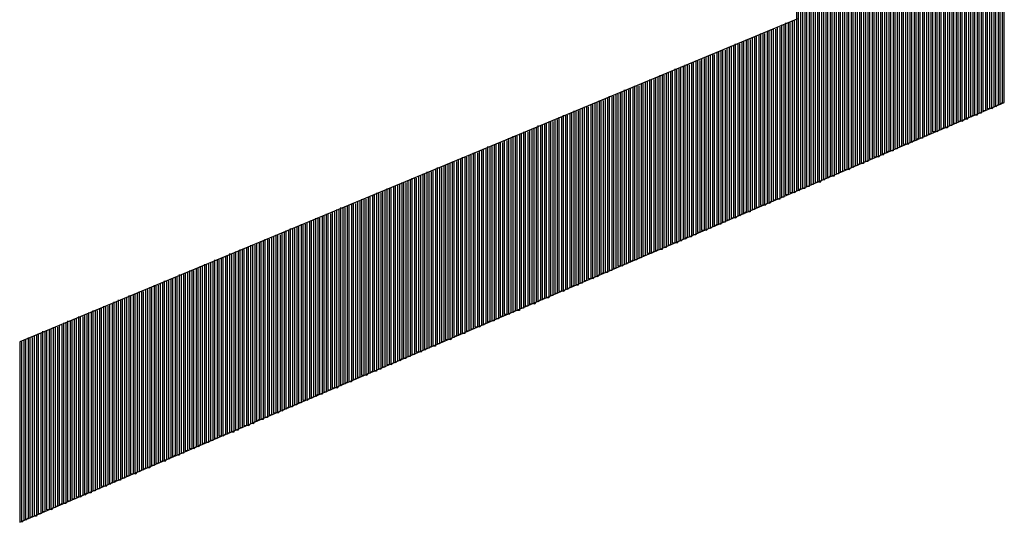
# Model space of a CAD drawing. Units: inches. Extents: x 23.9 to 43.3, y -50.5 to -39.6.
# Drawn here: x 29.8 to 29.9, y -47.9 to -47.9 of the extents above; entities that cross this region are included whole.
import ezdxf

# ---------------------------------------------------------------- set-up
doc = ezdxf.new("R2010")
doc.units = ezdxf.units.IN
doc.header["$MEASUREMENT"] = 0
doc.layers.add('DFD-PRE10-A2', color=7, linetype='Continuous')

msp = doc.modelspace()

# ---------------------------------------------------------------- linework, layer by layer
at = {"layer": 'DFD-PRE10-A2'}
for p, q in [((29.89639, -47.85234), (29.89639, -47.89605)), ((29.89666, -47.89605), (29.89666, -47.8526)), ((29.89692, -47.8526), (29.89692, -47.89578)), ((29.89719, -47.89578), (29.89719, -47.8526)), ((29.89745, -47.85287), (29.89745, -47.89578)), ((29.89772, -47.89552), (29.89772, -47.85287)), ((29.89798, -47.85313), (29.89798, -47.89552)), ((29.89825, -47.89525), (29.89825, -47.85313)), ((29.89851, -47.8534), (29.89851, -47.89525)), ((29.89878, -47.89499), (29.89878, -47.8534)), ((29.89904, -47.8534), (29.89904, -47.89499)), ((29.89931, -47.89499), (29.89931, -47.85366)), ((29.89957, -47.85366), (29.89957, -47.89472)), ((29.89984, -47.89472), (29.89984, -47.85393)), ((29.9001, -47.85393), (29.9001, -47.89446)), ((29.90037, -47.89446), (29.90037, -47.85419)), ((29.90063, -47.85419), (29.90063, -47.89419)), ((29.9009, -47.89419), (29.9009, -47.85419)), ((29.90116, -47.85446), (29.90116, -47.89419)), ((29.90143, -47.89393), (29.90143, -47.85446)), ((29.90169, -47.85472), (29.90169, -47.89393)), ((29.90196, -47.89366), (29.90196, -47.85472)), ((29.90222, -47.85472), (29.90222, -47.89366)), ((29.90249, -47.8934), (29.90249, -47.85499)), ((29.90275, -47.85499), (29.90275, -47.8934)), ((29.90302, -47.8934), (29.90302, -47.85525)), ((29.90328, -47.85525), (29.90328, -47.89313)), ((29.90355, -47.89313), (29.90355, -47.85552)), ((29.90381, -47.85552), (29.90381, -47.89287)), ((29.90408, -47.89287), (29.90408, -47.85552)), ((29.90434, -47.85578), (29.90434, -47.8926)), ((29.90461, -47.8926), (29.90461, -47.85578)), ((29.90487, -47.85604), (29.90487, -47.8926)), ((29.90514, -47.89234), (29.90514, -47.85604)), ((29.9054, -47.85631), (29.9054, -47.89234)), ((29.90567, -47.89207), (29.90567, -47.85631)), ((29.90593, -47.85631), (29.90593, -47.89207)), ((29.9062, -47.89181), (29.9062, -47.85657)), ((29.90646, -47.85657), (29.90646, -47.89181)), ((29.90673, -47.89181), (29.90673, -47.85684)), ((29.90699, -47.85684), (29.90699, -47.89154)), ((29.90726, -47.89154), (29.90726, -47.8571)), ((29.90752, -47.8571), (29.90752, -47.89128)), ((29.90779, -47.89128), (29.90779, -47.8571)), ((29.90805, -47.85737), (29.90805, -47.89101)), ((29.90832, -47.89101), (29.90832, -47.85737)), ((29.90858, -47.85763), (29.90858, -47.89101)), ((29.90885, -47.89075), (29.90885, -47.85763)), ((29.90911, -47.85763), (29.90911, -47.89075)), ((29.90938, -47.89048), (29.90938, -47.8579)), ((29.90964, -47.8579), (29.90964, -47.89048)), ((29.90991, -47.89022), (29.90991, -47.85816)), ((29.91017, -47.85816), (29.91017, -47.89022)), ((29.91043, -47.89022), (29.91043, -47.85843)), ((29.9107, -47.85843), (29.9107, -47.88995)), ((29.91096, -47.88995), (29.91096, -47.85843)), ((29.91123, -47.85869), (29.91123, -47.88969)), ((29.91149, -47.88969), (29.91149, -47.85869)), ((29.91176, -47.85896), (29.91176, -47.88942)), ((29.91202, -47.88942), (29.91202, -47.85896)), ((29.91229, -47.85922), (29.91229, -47.88942)), ((29.91255, -47.88916), (29.91255, -47.85922)), ((29.91282, -47.85922), (29.91282, -47.88916)), ((29.91308, -47.88889), (29.91308, -47.85949)), ((29.91335, -47.85949), (29.91335, -47.88889)), ((29.91361, -47.88863), (29.91361, -47.85975)), ((29.91388, -47.85975), (29.91388, -47.88863)), ((29.91414, -47.88863), (29.91414, -47.85975)), ((29.91441, -47.86002), (29.91441, -47.88836)), ((29.91467, -47.88836), (29.91467, -47.86002)), ((29.91494, -47.86028), (29.91494, -47.8881)), ((29.9152, -47.8881), (29.9152, -47.86028)), ((29.91547, -47.86055), (29.91547, -47.8881)), ((29.91573, -47.88783), (29.91573, -47.86055)), ((29.916, -47.86055), (29.916, -47.88783)), ((29.91626, -47.88757), (29.91626, -47.86081)), ((29.91653, -47.86081), (29.91653, -47.88757)), ((29.91679, -47.8873), (29.91679, -47.86108)), ((29.91706, -47.86108), (29.91706, -47.8873)), ((29.91732, -47.8873), (29.91732, -47.86134)), ((29.91759, -47.86134), (29.91759, -47.88704)), ((29.91785, -47.88704), (29.91785, -47.86134)), ((29.91812, -47.86161), (29.91812, -47.88677)), ((29.91838, -47.88677), (29.91838, -47.86161)), ((29.91865, -47.86187), (29.91865, -47.88651)), ((29.91891, -47.88651), (29.91891, -47.86187)), ((29.91918, -47.86214), (29.91918, -47.88651)), ((29.91944, -47.88624), (29.91944, -47.86214)), ((29.91971, -47.86214), (29.91971, -47.88624)), ((29.91997, -47.88598), (29.91997, -47.8624)), ((29.92024, -47.8624), (29.92024, -47.88598)), ((29.9205, -47.88571), (29.9205, -47.86267)), ((29.92077, -47.86267), (29.92077, -47.88571)), ((29.92103, -47.88571), (29.92103, -47.86267)), ((29.9213, -47.86293), (29.9213, -47.88545)), ((29.92156, -47.88545), (29.92156, -47.86293)), ((29.92183, -47.8632), (29.92183, -47.88518)), ((29.92209, -47.88518), (29.92209, -47.8632)), ((29.92236, -47.86346), (29.92236, -47.88492)), ((29.92262, -47.88492), (29.92262, -47.86346)), ((29.92262, -47.88492), (29.92262, -47.86346)), ((29.89666, -47.87432), (29.79838, -47.91512)), ((29.89401, -47.89711), (29.89401, -47.87538)), ((29.89428, -47.87538), (29.89428, -47.89711)), ((29.89454, -47.89684), (29.89454, -47.87512)), ((29.89481, -47.87512), (29.89481, -47.89684)), ((29.89507, -47.89658), (29.89507, -47.87485)), ((29.89534, -47.87485), (29.89534, -47.89658)), ((29.8956, -47.89631), (29.8956, -47.87485)), ((29.89586, -47.87459), (29.89586, -47.89631)), ((29.89613, -47.89631), (29.89613, -47.87459)), ((29.89136, -47.89817), (29.89136, -47.87644)), ((29.89163, -47.87644), (29.89163, -47.89817)), ((29.89189, -47.8979), (29.89189, -47.87618)), ((29.89216, -47.87618), (29.89216, -47.8979)), ((29.89242, -47.8979), (29.89242, -47.87618)), ((29.89269, -47.87591), (29.89269, -47.89764)), ((29.89295, -47.89764), (29.89295, -47.87591)), ((29.89322, -47.87565), (29.89322, -47.89737)), ((29.89348, -47.89737), (29.89348, -47.87565)), ((29.89375, -47.87565), (29.89375, -47.89711)), ((29.88818, -47.89949), (29.88818, -47.87777)), ((29.88845, -47.87777), (29.88845, -47.89949)), ((29.88871, -47.89949), (29.88871, -47.8775)), ((29.88898, -47.8775), (29.88898, -47.89922)), ((29.88924, -47.89922), (29.88924, -47.8775)), ((29.88951, -47.87724), (29.88951, -47.89896)), ((29.88977, -47.89896), (29.88977, -47.87724)), ((29.89004, -47.87697), (29.89004, -47.8987)), ((29.8903, -47.8987), (29.8903, -47.87697)), ((29.89057, -47.87697), (29.89057, -47.8987)), ((29.89083, -47.89843), (29.89083, -47.87671)), ((29.8911, -47.87671), (29.8911, -47.89843)), ((29.885, -47.90108), (29.885, -47.87909)), ((29.88527, -47.87909), (29.88527, -47.90081)), ((29.88553, -47.90081), (29.88553, -47.87883)), ((29.8858, -47.87883), (29.8858, -47.90055)), ((29.88606, -47.90055), (29.88606, -47.87883)), ((29.88633, -47.87856), (29.88633, -47.90028)), ((29.88659, -47.90028), (29.88659, -47.87856)), ((29.88686, -47.8783), (29.88686, -47.90028)), ((29.88712, -47.90002), (29.88712, -47.8783)), ((29.88739, -47.8783), (29.88739, -47.90002)), ((29.88765, -47.89975), (29.88765, -47.87803)), ((29.88792, -47.87803), (29.88792, -47.89975)), ((29.88235, -47.90214), (29.88235, -47.88015)), ((29.88262, -47.88015), (29.88262, -47.90187)), ((29.88288, -47.90187), (29.88288, -47.88015)), ((29.88315, -47.87989), (29.88315, -47.90187)), ((29.88341, -47.90161), (29.88341, -47.87989)), ((29.88368, -47.87962), (29.88368, -47.90161)), ((29.88394, -47.90134), (29.88394, -47.87962)), ((29.88421, -47.87962), (29.88421, -47.90134)), ((29.88447, -47.90108), (29.88447, -47.87936)), ((29.88474, -47.87936), (29.88474, -47.90108)), ((29.87918, -47.90346), (29.87918, -47.88148)), ((29.87944, -47.88148), (29.87944, -47.90346)), ((29.87971, -47.9032), (29.87971, -47.88148)), ((29.87997, -47.88121), (29.87997, -47.9032)), ((29.88024, -47.90293), (29.88024, -47.88121)), ((29.8805, -47.88095), (29.8805, -47.90293)), ((29.88077, -47.90267), (29.88077, -47.88095)), ((29.88103, -47.88068), (29.88103, -47.90267)), ((29.8813, -47.90267), (29.8813, -47.88068)), ((29.88156, -47.88068), (29.88156, -47.9024)), ((29.88182, -47.9024), (29.88182, -47.88042)), ((29.88209, -47.88042), (29.88209, -47.90214)), ((29.876, -47.90479), (29.876, -47.8828)), ((29.87626, -47.8828), (29.87626, -47.90479)), ((29.87653, -47.90452), (29.87653, -47.8828)), ((29.87679, -47.88254), (29.87679, -47.90452)), ((29.87706, -47.90426), (29.87706, -47.88254)), ((29.87732, -47.88227), (29.87732, -47.90426)), ((29.87759, -47.90399), (29.87759, -47.88227)), ((29.87785, -47.88201), (29.87785, -47.90399)), ((29.87812, -47.90399), (29.87812, -47.88201)), ((29.87838, -47.88201), (29.87838, -47.90373)), ((29.87865, -47.90373), (29.87865, -47.88174)), ((29.87891, -47.88174), (29.87891, -47.90346)), ((29.87282, -47.90611), (29.87282, -47.88413)), ((29.87308, -47.88413), (29.87308, -47.90611)), ((29.87335, -47.90585), (29.87335, -47.88413)), ((29.87361, -47.88386), (29.87361, -47.90585)), ((29.87388, -47.90558), (29.87388, -47.88386)), ((29.87414, -47.8836), (29.87414, -47.90558)), ((29.87441, -47.90558), (29.87441, -47.8836)), ((29.87467, -47.88333), (29.87467, -47.90532)), ((29.87494, -47.90532), (29.87494, -47.88333)), ((29.8752, -47.88333), (29.8752, -47.90505)), ((29.87547, -47.90505), (29.87547, -47.88307)), ((29.87573, -47.88307), (29.87573, -47.90479)), ((29.79838, -47.9379), (29.92262, -47.88492)), ((29.87043, -47.88518), (29.87043, -47.90717)), ((29.8707, -47.90717), (29.8707, -47.88518)), ((29.87096, -47.88492), (29.87096, -47.90691)), ((29.87123, -47.90691), (29.87123, -47.88492)), ((29.87149, -47.88465), (29.87149, -47.90664)), ((29.87176, -47.90664), (29.87176, -47.88465)), ((29.87202, -47.88465), (29.87202, -47.90638)), ((29.87229, -47.90638), (29.87229, -47.88439)), ((29.87255, -47.88439), (29.87255, -47.90638)), ((29.92183, -47.88518), (29.92156, -47.88545)), ((29.92236, -47.88492), (29.92209, -47.88518)), ((29.86699, -47.90876), (29.86699, -47.88651)), ((29.86725, -47.88651), (29.86725, -47.9085)), ((29.86752, -47.9085), (29.86752, -47.88651)), ((29.86778, -47.88624), (29.86778, -47.90823)), ((29.86805, -47.90823), (29.86805, -47.88624)), ((29.86831, -47.88598), (29.86831, -47.90797)), ((29.86858, -47.90797), (29.86858, -47.88598)), ((29.86884, -47.88598), (29.86884, -47.90797)), ((29.86911, -47.9077), (29.86911, -47.88571)), ((29.86937, -47.88571), (29.86937, -47.9077)), ((29.86964, -47.90744), (29.86964, -47.88545)), ((29.8699, -47.88545), (29.8699, -47.90744)), ((29.87017, -47.90717), (29.87017, -47.88545)), ((29.91865, -47.88651), (29.91838, -47.88677)), ((29.91918, -47.88651), (29.91891, -47.88651)), ((29.91971, -47.88624), (29.91944, -47.88624)), ((29.92024, -47.88598), (29.91997, -47.88598)), ((29.92077, -47.88571), (29.9205, -47.88571)), ((29.9213, -47.88545), (29.92103, -47.88571)), ((29.86381, -47.91009), (29.86381, -47.88783)), ((29.86408, -47.88783), (29.86408, -47.90982)), ((29.86434, -47.90982), (29.86434, -47.88783)), ((29.86461, -47.88757), (29.86461, -47.90956)), ((29.86487, -47.90956), (29.86487, -47.88757)), ((29.86514, -47.8873), (29.86514, -47.90956)), ((29.8654, -47.90929), (29.8654, -47.8873)), ((29.86567, -47.8873), (29.86567, -47.90929)), ((29.86593, -47.90903), (29.86593, -47.88704)), ((29.8662, -47.88704), (29.8662, -47.90903)), ((29.86646, -47.90876), (29.86646, -47.88677)), ((29.86673, -47.88677), (29.86673, -47.90876)), ((29.916, -47.88783), (29.91573, -47.88783)), ((29.91653, -47.88757), (29.91626, -47.88757)), ((29.91706, -47.8873), (29.91679, -47.8873)), ((29.91759, -47.88704), (29.91732, -47.8873)), ((29.91812, -47.88677), (29.91785, -47.88704)), ((29.86143, -47.88889), (29.86143, -47.91115)), ((29.86169, -47.91088), (29.86169, -47.88889)), ((29.86196, -47.88863), (29.86196, -47.91088)), ((29.86222, -47.91062), (29.86222, -47.88863)), ((29.86249, -47.88863), (29.86249, -47.91062)), ((29.86275, -47.91035), (29.86275, -47.88836)), ((29.86302, -47.88836), (29.86302, -47.91035)), ((29.86328, -47.91035), (29.86328, -47.8881)), ((29.86355, -47.8881), (29.86355, -47.91009)), ((29.91335, -47.88889), (29.91308, -47.88889)), ((29.91388, -47.88863), (29.91361, -47.88863)), ((29.91441, -47.88836), (29.91414, -47.88863)), ((29.91494, -47.8881), (29.91467, -47.88836)), ((29.91547, -47.8881), (29.9152, -47.8881)), ((29.85825, -47.89022), (29.85825, -47.91247)), ((29.85851, -47.91221), (29.85851, -47.89022)), ((29.85878, -47.88995), (29.85878, -47.91221)), ((29.85904, -47.91194), (29.85904, -47.88995)), ((29.85931, -47.88995), (29.85931, -47.91194)), ((29.85957, -47.91168), (29.85957, -47.88969)), ((29.85984, -47.88969), (29.85984, -47.91168)), ((29.8601, -47.91168), (29.8601, -47.88942)), ((29.86037, -47.88942), (29.86037, -47.91141)), ((29.86063, -47.91141), (29.86063, -47.88916)), ((29.8609, -47.88916), (29.8609, -47.91115)), ((29.86116, -47.91115), (29.86116, -47.88916)), ((29.91017, -47.89022), (29.90991, -47.89022)), ((29.9107, -47.88995), (29.91043, -47.89022)), ((29.91123, -47.88969), (29.91096, -47.88995)), ((29.91176, -47.88942), (29.91149, -47.88969)), ((29.91229, -47.88942), (29.91202, -47.88942)), ((29.91282, -47.88916), (29.91255, -47.88916)), ((29.85507, -47.89154), (29.85507, -47.91379)), ((29.85533, -47.91353), (29.85533, -47.89154)), ((29.8556, -47.89128), (29.8556, -47.91353)), ((29.85586, -47.91327), (29.85586, -47.89128)), ((29.85613, -47.89128), (29.85613, -47.91327)), ((29.85639, -47.91327), (29.85639, -47.89101)), ((29.85666, -47.89101), (29.85666, -47.913)), ((29.85692, -47.913), (29.85692, -47.89075)), ((29.85719, -47.89075), (29.85719, -47.91274)), ((29.85745, -47.91274), (29.85745, -47.89048)), ((29.85772, -47.89048), (29.85772, -47.91247)), ((29.85798, -47.91247), (29.85798, -47.89048)), ((29.90699, -47.89154), (29.90673, -47.89181)), ((29.90752, -47.89128), (29.90726, -47.89154)), ((29.90805, -47.89101), (29.90779, -47.89128)), ((29.90858, -47.89101), (29.90832, -47.89101)), ((29.90911, -47.89075), (29.90885, -47.89075)), ((29.90964, -47.89048), (29.90938, -47.89048)), ((29.85242, -47.8926), (29.85242, -47.91485)), ((29.85268, -47.91485), (29.85268, -47.8926)), ((29.85295, -47.89234), (29.85295, -47.91459)), ((29.85321, -47.91459), (29.85321, -47.89234)), ((29.85348, -47.89234), (29.85348, -47.91432)), ((29.85374, -47.91432), (29.85374, -47.89207)), ((29.85401, -47.89207), (29.85401, -47.91406)), ((29.85427, -47.91406), (29.85427, -47.89181)), ((29.85454, -47.89181), (29.85454, -47.91406)), ((29.8548, -47.91379), (29.8548, -47.89181)), ((29.90434, -47.8926), (29.90408, -47.89287)), ((29.90487, -47.8926), (29.90461, -47.8926)), ((29.9054, -47.89234), (29.90514, -47.89234)), ((29.90593, -47.89207), (29.90567, -47.89207)), ((29.90646, -47.89181), (29.9062, -47.89181)), ((29.84924, -47.89393), (29.84924, -47.91618)), ((29.84951, -47.91618), (29.84951, -47.89393)), ((29.84977, -47.89366), (29.84977, -47.91591)), ((29.85004, -47.91591), (29.85004, -47.89366)), ((29.8503, -47.89366), (29.8503, -47.91565)), ((29.85057, -47.91565), (29.85057, -47.8934)), ((29.85083, -47.8934), (29.85083, -47.91565)), ((29.8511, -47.91538), (29.8511, -47.89313)), ((29.85136, -47.89313), (29.85136, -47.91538)), ((29.85163, -47.91512), (29.85163, -47.89313)), ((29.85189, -47.89287), (29.85189, -47.91512)), ((29.85216, -47.91485), (29.85216, -47.89287)), ((29.90169, -47.89393), (29.90143, -47.89393)), ((29.90222, -47.89366), (29.90196, -47.89366)), ((29.90275, -47.8934), (29.90249, -47.8934)), ((29.90328, -47.89313), (29.90302, -47.8934)), ((29.90381, -47.89287), (29.90355, -47.89313)), ((29.84606, -47.89525), (29.84606, -47.9175)), ((29.84633, -47.9175), (29.84633, -47.89525)), ((29.84659, -47.89499), (29.84659, -47.91724)), ((29.84686, -47.91724), (29.84686, -47.89499)), ((29.84712, -47.89499), (29.84712, -47.91724)), ((29.84739, -47.91697), (29.84739, -47.89472)), ((29.84765, -47.89472), (29.84765, -47.91697)), ((29.84792, -47.91671), (29.84792, -47.89446)), ((29.84818, -47.89446), (29.84818, -47.91671)), ((29.84845, -47.91644), (29.84845, -47.89446)), ((29.84871, -47.89419), (29.84871, -47.91644)), ((29.84898, -47.91644), (29.84898, -47.89419)), ((29.89851, -47.89525), (29.89825, -47.89525)), ((29.89904, -47.89499), (29.89878, -47.89499)), ((29.89957, -47.89472), (29.89931, -47.89499)), ((29.9001, -47.89446), (29.89984, -47.89472)), ((29.90063, -47.89419), (29.90037, -47.89446)), ((29.90116, -47.89419), (29.9009, -47.89419)), ((29.84341, -47.89631), (29.84341, -47.91883)), ((29.84368, -47.91856), (29.84368, -47.89631)), ((29.84394, -47.89631), (29.84394, -47.91856)), ((29.84421, -47.9183), (29.84421, -47.89605)), ((29.84447, -47.89605), (29.84447, -47.9183)), ((29.84474, -47.91803), (29.84474, -47.89578)), ((29.845, -47.89578), (29.845, -47.91803)), ((29.84527, -47.91803), (29.84527, -47.89578)), ((29.84553, -47.89552), (29.84553, -47.91777)), ((29.8458, -47.91777), (29.8458, -47.89552)), ((29.89586, -47.89631), (29.8956, -47.89631)), ((29.89639, -47.89605), (29.89613, -47.89631)), ((29.89692, -47.89578), (29.89666, -47.89605)), ((29.89745, -47.89578), (29.89719, -47.89578)), ((29.89798, -47.89552), (29.89772, -47.89552)), ((29.84023, -47.89764), (29.84023, -47.92015)), ((29.8405, -47.91989), (29.8405, -47.89764)), ((29.84076, -47.89764), (29.84076, -47.91989)), ((29.84103, -47.91962), (29.84103, -47.89737)), ((29.84129, -47.89737), (29.84129, -47.91962)), ((29.84156, -47.91936), (29.84156, -47.89711)), ((29.84182, -47.89711), (29.84182, -47.91936)), ((29.84209, -47.91936), (29.84209, -47.89711)), ((29.84235, -47.89684), (29.84235, -47.91909)), ((29.84262, -47.91909), (29.84262, -47.89684)), ((29.84288, -47.89658), (29.84288, -47.91883)), ((29.84315, -47.91883), (29.84315, -47.89658)), ((29.89269, -47.89764), (29.89242, -47.8979)), ((29.89322, -47.89737), (29.89295, -47.89764)), ((29.89375, -47.89711), (29.89348, -47.89737)), ((29.89428, -47.89711), (29.89401, -47.89711)), ((29.89481, -47.89684), (29.89454, -47.89684)), ((29.89534, -47.89658), (29.89507, -47.89658)), ((29.83706, -47.89896), (29.83706, -47.92148)), ((29.83732, -47.92121), (29.83732, -47.89896)), ((29.83759, -47.89896), (29.83759, -47.92121)), ((29.83785, -47.92095), (29.83785, -47.8987)), ((29.83811, -47.8987), (29.83811, -47.92095)), ((29.83838, -47.92095), (29.83838, -47.89843)), ((29.83864, -47.89843), (29.83864, -47.92068)), ((29.83891, -47.92068), (29.83891, -47.89817)), ((29.83917, -47.89817), (29.83917, -47.92042)), ((29.83944, -47.92042), (29.83944, -47.89817)), ((29.8397, -47.8979), (29.8397, -47.92015)), ((29.83997, -47.92015), (29.83997, -47.8979)), ((29.88951, -47.89896), (29.88924, -47.89922)), ((29.89004, -47.8987), (29.88977, -47.89896)), ((29.89057, -47.8987), (29.8903, -47.8987)), ((29.8911, -47.89843), (29.89083, -47.89843)), ((29.89163, -47.89817), (29.89136, -47.89817)), ((29.89216, -47.8979), (29.89189, -47.8979)), ((29.83388, -47.90028), (29.83388, -47.9228)), ((29.83414, -47.92254), (29.83414, -47.90028)), ((29.83441, -47.90028), (29.83441, -47.92254)), ((29.83467, -47.92254), (29.83467, -47.90002)), ((29.83494, -47.90002), (29.83494, -47.92227)), ((29.8352, -47.92227), (29.8352, -47.89975)), ((29.83547, -47.89975), (29.83547, -47.92201)), ((29.83573, -47.92201), (29.83573, -47.89949)), ((29.836, -47.89949), (29.836, -47.92174)), ((29.83626, -47.92174), (29.83626, -47.89949)), ((29.83653, -47.89922), (29.83653, -47.92174)), ((29.83679, -47.92148), (29.83679, -47.89922)), ((29.88633, -47.90028), (29.88606, -47.90055)), ((29.88686, -47.90028), (29.88659, -47.90028)), ((29.88739, -47.90002), (29.88712, -47.90002)), ((29.88792, -47.89975), (29.88765, -47.89975)), ((29.88845, -47.89949), (29.88818, -47.89949)), ((29.88898, -47.89922), (29.88871, -47.89949)), ((29.83149, -47.92386), (29.83149, -47.90134)), ((29.83176, -47.90134), (29.83176, -47.9236)), ((29.83202, -47.9236), (29.83202, -47.90108)), ((29.83229, -47.90108), (29.83229, -47.92333)), ((29.83255, -47.92333), (29.83255, -47.90081)), ((29.83282, -47.90081), (29.83282, -47.92333)), ((29.83308, -47.92307), (29.83308, -47.90081)), ((29.83335, -47.90055), (29.83335, -47.92307)), ((29.83361, -47.9228), (29.83361, -47.90055)), ((29.88421, -47.90134), (29.88394, -47.90134)), ((29.88474, -47.90108), (29.88447, -47.90108)), ((29.88527, -47.90081), (29.885, -47.90108)), ((29.8858, -47.90055), (29.88553, -47.90081)), ((29.82831, -47.92519), (29.82831, -47.90267)), ((29.82858, -47.90267), (29.82858, -47.92492)), ((29.82884, -47.92492), (29.82884, -47.9024)), ((29.82911, -47.9024), (29.82911, -47.92492)), ((29.82937, -47.92466), (29.82937, -47.90214)), ((29.82964, -47.90214), (29.82964, -47.92466)), ((29.8299, -47.92439), (29.8299, -47.90214)), ((29.83017, -47.90187), (29.83017, -47.92439)), ((29.83043, -47.92413), (29.83043, -47.90187)), ((29.8307, -47.90161), (29.8307, -47.92413)), ((29.83096, -47.92413), (29.83096, -47.90161)), ((29.83123, -47.90161), (29.83123, -47.92386)), ((29.88103, -47.90267), (29.88077, -47.90267)), ((29.88156, -47.9024), (29.8813, -47.90267)), ((29.88209, -47.90214), (29.88182, -47.9024)), ((29.88262, -47.90187), (29.88235, -47.90214)), ((29.88315, -47.90187), (29.88288, -47.90187)), ((29.88368, -47.90161), (29.88341, -47.90161)), ((29.82487, -47.90399), (29.82487, -47.92651)), ((29.82513, -47.92651), (29.82513, -47.90399)), ((29.8254, -47.90399), (29.8254, -47.92651)), ((29.82566, -47.92625), (29.82566, -47.90373)), ((29.82593, -47.90373), (29.82593, -47.92625)), ((29.82619, -47.92598), (29.82619, -47.90346)), ((29.82646, -47.90346), (29.82646, -47.92598)), ((29.82672, -47.92572), (29.82672, -47.90346)), ((29.82699, -47.9032), (29.82699, -47.92572)), ((29.82725, -47.92572), (29.82725, -47.9032)), ((29.82752, -47.90293), (29.82752, -47.92545)), ((29.82778, -47.92545), (29.82778, -47.90293)), ((29.82805, -47.90293), (29.82805, -47.92519)), ((29.87785, -47.90399), (29.87759, -47.90399)), ((29.87838, -47.90373), (29.87812, -47.90399)), ((29.87891, -47.90346), (29.87865, -47.90373)), ((29.87944, -47.90346), (29.87918, -47.90346)), ((29.87997, -47.9032), (29.87971, -47.9032)), ((29.8805, -47.90293), (29.88024, -47.90293)), ((29.82249, -47.92757), (29.82249, -47.90505)), ((29.82275, -47.90505), (29.82275, -47.92757)), ((29.82302, -47.92731), (29.82302, -47.90479)), ((29.82328, -47.90479), (29.82328, -47.92731)), ((29.82354, -47.92704), (29.82354, -47.90479)), ((29.82381, -47.90452), (29.82381, -47.92704)), ((29.82407, -47.92704), (29.82407, -47.90452)), ((29.82434, -47.90426), (29.82434, -47.92678)), ((29.8246, -47.92678), (29.8246, -47.90426)), ((29.8752, -47.90505), (29.87494, -47.90532)), ((29.87573, -47.90479), (29.87547, -47.90505)), ((29.87626, -47.90479), (29.876, -47.90479)), ((29.87679, -47.90452), (29.87653, -47.90452)), ((29.87732, -47.90426), (29.87706, -47.90426)), ((29.81931, -47.92889), (29.81931, -47.90638)), ((29.81957, -47.90638), (29.81957, -47.92889)), ((29.81984, -47.92863), (29.81984, -47.90611)), ((29.8201, -47.90611), (29.8201, -47.92863)), ((29.82037, -47.92863), (29.82037, -47.90611)), ((29.82063, -47.90585), (29.82063, -47.92836)), ((29.8209, -47.92836), (29.8209, -47.90585)), ((29.82116, -47.90558), (29.82116, -47.9281)), ((29.82143, -47.9281), (29.82143, -47.90558)), ((29.82169, -47.90532), (29.82169, -47.92784)), ((29.82196, -47.92784), (29.82196, -47.90532)), ((29.82222, -47.90532), (29.82222, -47.92784)), ((29.87202, -47.90638), (29.87176, -47.90664)), ((29.87255, -47.90638), (29.87229, -47.90638)), ((29.87308, -47.90611), (29.87282, -47.90611)), ((29.87361, -47.90585), (29.87335, -47.90585)), ((29.87414, -47.90558), (29.87388, -47.90558)), ((29.87467, -47.90532), (29.87441, -47.90558)), ((29.81613, -47.93022), (29.81613, -47.9077)), ((29.81639, -47.9077), (29.81639, -47.93022)), ((29.81666, -47.93022), (29.81666, -47.90744)), ((29.81692, -47.90744), (29.81692, -47.92995)), ((29.81719, -47.92995), (29.81719, -47.90744)), ((29.81745, -47.90717), (29.81745, -47.92969)), ((29.81772, -47.92969), (29.81772, -47.90717)), ((29.81798, -47.90691), (29.81798, -47.92942)), ((29.81825, -47.92942), (29.81825, -47.90691)), ((29.81851, -47.90664), (29.81851, -47.92942)), ((29.81878, -47.92916), (29.81878, -47.90664)), ((29.81904, -47.90664), (29.81904, -47.92916)), ((29.86937, -47.9077), (29.86911, -47.9077)), ((29.8699, -47.90744), (29.86964, -47.90744)), ((29.87043, -47.90717), (29.87017, -47.90717)), ((29.87096, -47.90691), (29.8707, -47.90717)), ((29.87149, -47.90664), (29.87123, -47.90691)), ((29.81348, -47.93154), (29.81348, -47.90876)), ((29.81374, -47.90876), (29.81374, -47.93128)), ((29.81401, -47.93128), (29.81401, -47.90876)), ((29.81427, -47.9085), (29.81427, -47.93101)), ((29.81454, -47.93101), (29.81454, -47.9085)), ((29.8148, -47.90823), (29.8148, -47.93101)), ((29.81507, -47.93075), (29.81507, -47.90823)), ((29.81533, -47.90797), (29.81533, -47.93075)), ((29.8156, -47.93048), (29.8156, -47.90797)), ((29.81586, -47.90797), (29.81586, -47.93048)), ((29.86673, -47.90876), (29.86646, -47.90876)), ((29.86725, -47.9085), (29.86699, -47.90876)), ((29.86778, -47.90823), (29.86752, -47.9085)), ((29.86831, -47.90797), (29.86805, -47.90823)), ((29.86884, -47.90797), (29.86858, -47.90797)), ((29.8103, -47.93287), (29.8103, -47.91009)), ((29.81056, -47.91009), (29.81056, -47.9326)), ((29.81083, -47.9326), (29.81083, -47.90982)), ((29.81109, -47.90982), (29.81109, -47.9326)), ((29.81136, -47.93234), (29.81136, -47.90982)), ((29.81162, -47.90956), (29.81162, -47.93234)), ((29.81189, -47.93207), (29.81189, -47.90956)), ((29.81215, -47.90929), (29.81215, -47.93207)), ((29.81242, -47.93181), (29.81242, -47.90929)), ((29.81268, -47.90929), (29.81268, -47.93181)), ((29.81295, -47.93181), (29.81295, -47.90903)), ((29.81321, -47.90903), (29.81321, -47.93154)), ((29.86355, -47.91009), (29.86328, -47.91035)), ((29.86408, -47.90982), (29.86381, -47.91009)), ((29.86461, -47.90956), (29.86434, -47.90982)), ((29.86514, -47.90956), (29.86487, -47.90956)), ((29.86567, -47.90929), (29.8654, -47.90929)), ((29.8662, -47.90903), (29.86593, -47.90903)), ((29.80712, -47.93419), (29.80712, -47.91141)), ((29.80739, -47.91141), (29.80739, -47.93419)), ((29.80765, -47.93393), (29.80765, -47.91115)), ((29.80792, -47.91115), (29.80792, -47.93393)), ((29.80818, -47.93366), (29.80818, -47.91115)), ((29.80845, -47.91088), (29.80845, -47.93366)), ((29.80871, -47.9334), (29.80871, -47.91088)), ((29.80897, -47.91062), (29.80897, -47.9334)), ((29.80924, -47.9334), (29.80924, -47.91062)), ((29.8095, -47.91062), (29.8095, -47.93313)), ((29.80977, -47.93313), (29.80977, -47.91035)), ((29.81003, -47.91035), (29.81003, -47.93287)), ((29.86037, -47.91141), (29.8601, -47.91168)), ((29.8609, -47.91115), (29.86063, -47.91141)), ((29.86143, -47.91115), (29.86116, -47.91115)), ((29.86196, -47.91088), (29.86169, -47.91088)), ((29.86249, -47.91062), (29.86222, -47.91062)), ((29.86302, -47.91035), (29.86275, -47.91035)), ((29.80447, -47.93525), (29.80447, -47.91247)), ((29.80474, -47.91247), (29.80474, -47.93525)), ((29.805, -47.93499), (29.805, -47.91247)), ((29.80527, -47.91221), (29.80527, -47.93499)), ((29.80553, -47.93472), (29.80553, -47.91221)), ((29.8058, -47.91194), (29.8058, -47.93472)), ((29.80606, -47.93472), (29.80606, -47.91194)), ((29.80633, -47.91194), (29.80633, -47.93446)), ((29.80659, -47.93446), (29.80659, -47.91168)), ((29.80686, -47.91168), (29.80686, -47.93419)), ((29.85772, -47.91247), (29.85745, -47.91274)), ((29.85825, -47.91247), (29.85798, -47.91247)), ((29.85878, -47.91221), (29.85851, -47.91221)), ((29.85931, -47.91194), (29.85904, -47.91194)), ((29.85984, -47.91168), (29.85957, -47.91168)), ((29.80129, -47.93658), (29.80129, -47.91379)), ((29.80156, -47.91379), (29.80156, -47.93658)), ((29.80182, -47.93631), (29.80182, -47.91379)), ((29.80209, -47.91353), (29.80209, -47.93631)), ((29.80235, -47.93631), (29.80235, -47.91353)), ((29.80262, -47.91327), (29.80262, -47.93605)), ((29.80288, -47.93605), (29.80288, -47.91327)), ((29.80315, -47.91327), (29.80315, -47.93578)), ((29.80341, -47.93578), (29.80341, -47.913)), ((29.80368, -47.913), (29.80368, -47.93552)), ((29.80394, -47.93552), (29.80394, -47.91274)), ((29.80421, -47.91274), (29.80421, -47.93552)), ((29.85507, -47.91379), (29.8548, -47.91379)), ((29.8556, -47.91353), (29.85533, -47.91353)), ((29.85613, -47.91327), (29.85586, -47.91327)), ((29.85666, -47.913), (29.85639, -47.91327)), ((29.85719, -47.91274), (29.85692, -47.913)), ((29.79838, -47.91512), (29.79838, -47.9379)), ((29.79864, -47.9379), (29.79864, -47.91512)), ((29.79891, -47.91485), (29.79891, -47.93764)), ((29.79917, -47.93764), (29.79917, -47.91485)), ((29.79944, -47.91459), (29.79944, -47.93737)), ((29.7997, -47.93737), (29.7997, -47.91459)), ((29.79997, -47.91459), (29.79997, -47.93711)), ((29.80023, -47.93711), (29.80023, -47.91432)), ((29.8005, -47.91432), (29.8005, -47.93711)), ((29.80076, -47.93684), (29.80076, -47.91406)), ((29.80103, -47.91406), (29.80103, -47.93684)), ((29.85189, -47.91512), (29.85163, -47.91512)), ((29.85242, -47.91485), (29.85216, -47.91485)), ((29.85295, -47.91459), (29.85268, -47.91485)), ((29.85348, -47.91432), (29.85321, -47.91459)), ((29.85401, -47.91406), (29.85374, -47.91432)), ((29.85454, -47.91406), (29.85427, -47.91406)), ((29.84924, -47.91618), (29.84898, -47.91644)), ((29.84977, -47.91591), (29.84951, -47.91618)), ((29.8503, -47.91565), (29.85004, -47.91591)), ((29.85083, -47.91565), (29.85057, -47.91565)), ((29.85136, -47.91538), (29.8511, -47.91538)), ((29.84606, -47.9175), (29.8458, -47.91777)), ((29.84659, -47.91724), (29.84633, -47.9175)), ((29.84712, -47.91724), (29.84686, -47.91724)), ((29.84765, -47.91697), (29.84739, -47.91697)), ((29.84818, -47.91671), (29.84792, -47.91671)), ((29.84871, -47.91644), (29.84845, -47.91644)), ((29.84288, -47.91883), (29.84262, -47.91909)), ((29.84341, -47.91883), (29.84315, -47.91883)), ((29.84394, -47.91856), (29.84368, -47.91856)), ((29.84447, -47.9183), (29.84421, -47.9183)), ((29.845, -47.91803), (29.84474, -47.91803)), ((29.84553, -47.91777), (29.84527, -47.91803)), ((29.8397, -47.92015), (29.83944, -47.92042)), ((29.84023, -47.92015), (29.83997, -47.92015)), ((29.84076, -47.91989), (29.8405, -47.91989)), ((29.84129, -47.91962), (29.84103, -47.91962)), ((29.84182, -47.91936), (29.84156, -47.91936)), ((29.84235, -47.91909), (29.84209, -47.91936)), ((29.83759, -47.92121), (29.83732, -47.92121)), ((29.83811, -47.92095), (29.83785, -47.92095)), ((29.83864, -47.92068), (29.83838, -47.92095)), ((29.83917, -47.92042), (29.83891, -47.92068)), ((29.83441, -47.92254), (29.83414, -47.92254)), ((29.83494, -47.92227), (29.83467, -47.92254)), ((29.83547, -47.92201), (29.8352, -47.92227)), ((29.836, -47.92174), (29.83573, -47.92201)), ((29.83653, -47.92174), (29.83626, -47.92174)), ((29.83706, -47.92148), (29.83679, -47.92148)), ((29.83123, -47.92386), (29.83096, -47.92413)), ((29.83176, -47.9236), (29.83149, -47.92386)), ((29.83229, -47.92333), (29.83202, -47.9236)), ((29.83282, -47.92333), (29.83255, -47.92333)), ((29.83335, -47.92307), (29.83308, -47.92307)), ((29.83388, -47.9228), (29.83361, -47.9228)), ((29.82858, -47.92492), (29.82831, -47.92519)), ((29.82911, -47.92492), (29.82884, -47.92492)), ((29.82964, -47.92466), (29.82937, -47.92466)), ((29.83017, -47.92439), (29.8299, -47.92439)), ((29.8307, -47.92413), (29.83043, -47.92413)), ((29.82593, -47.92625), (29.82566, -47.92625)), ((29.82646, -47.92598), (29.82619, -47.92598)), ((29.82699, -47.92572), (29.82672, -47.92572)), ((29.82752, -47.92545), (29.82725, -47.92572)), ((29.82805, -47.92519), (29.82778, -47.92545)), ((29.82275, -47.92757), (29.82249, -47.92757)), ((29.82328, -47.92731), (29.82302, -47.92731)), ((29.82381, -47.92704), (29.82354, -47.92704)), ((29.82434, -47.92678), (29.82407, -47.92704)), ((29.82487, -47.92651), (29.8246, -47.92678)), ((29.8254, -47.92651), (29.82513, -47.92651)), ((29.8201, -47.92863), (29.81984, -47.92863)), ((29.82063, -47.92836), (29.82037, -47.92863)), ((29.82116, -47.9281), (29.8209, -47.92836)), ((29.82169, -47.92784), (29.82143, -47.9281)), ((29.82222, -47.92784), (29.82196, -47.92784)), ((29.81692, -47.92995), (29.81666, -47.93022)), ((29.81745, -47.92969), (29.81719, -47.92995)), ((29.81798, -47.92942), (29.81772, -47.92969)), ((29.81851, -47.92942), (29.81825, -47.92942)), ((29.81904, -47.92916), (29.81878, -47.92916)), ((29.81957, -47.92889), (29.81931, -47.92889)), ((29.81374, -47.93128), (29.81348, -47.93154)), ((29.81427, -47.93101), (29.81401, -47.93128)), ((29.8148, -47.93101), (29.81454, -47.93101)), ((29.81533, -47.93075), (29.81507, -47.93075)), ((29.81586, -47.93048), (29.8156, -47.93048)), ((29.81639, -47.93022), (29.81613, -47.93022)), ((29.81162, -47.93234), (29.81136, -47.93234)), ((29.81215, -47.93207), (29.81189, -47.93207)), ((29.81268, -47.93181), (29.81242, -47.93181)), ((29.81321, -47.93154), (29.81295, -47.93181)), ((29.80845, -47.93366), (29.80818, -47.93366)), ((29.80897, -47.9334), (29.80871, -47.9334)), ((29.8095, -47.93313), (29.80924, -47.9334)), ((29.81003, -47.93287), (29.80977, -47.93313)), ((29.81056, -47.9326), (29.8103, -47.93287)), ((29.81109, -47.9326), (29.81083, -47.9326)), ((29.80527, -47.93499), (29.805, -47.93499)), ((29.8058, -47.93472), (29.80553, -47.93472)), ((29.80633, -47.93446), (29.80606, -47.93472)), ((29.80686, -47.93419), (29.80659, -47.93446)), ((29.80739, -47.93419), (29.80712, -47.93419)), ((29.80792, -47.93393), (29.80765, -47.93393)), ((29.80209, -47.93631), (29.80182, -47.93631)), ((29.80262, -47.93605), (29.80235, -47.93631)), ((29.80315, -47.93578), (29.80288, -47.93605)), ((29.80368, -47.93552), (29.80341, -47.93578)), ((29.80421, -47.93552), (29.80394, -47.93552)), ((29.80474, -47.93525), (29.80447, -47.93525)), ((29.79944, -47.93737), (29.79917, -47.93764)), ((29.79997, -47.93711), (29.7997, -47.93737)), ((29.8005, -47.93711), (29.80023, -47.93711)), ((29.80103, -47.93684), (29.80076, -47.93684)), ((29.80156, -47.93658), (29.80129, -47.93658)), ((29.79891, -47.93764), (29.79864, -47.9379))]:
    msp.add_line(p, q, dxfattribs=at)

doc.saveas('drawing.dxf')
